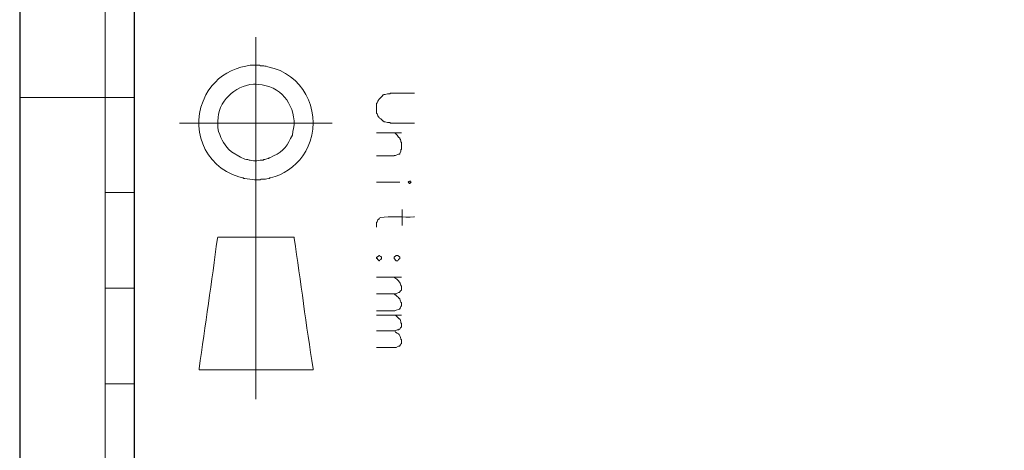
# Model space of a CAD drawing. Units: millimetres. Extents: x -95 to 95, y -136 to 137.
# Drawn here: x -95 to -61, y -15 to 0 of the extents above; entities that cross this region are included whole.
import ezdxf

# ---------------------------------------------------------------- set-up
doc = ezdxf.new("R2010")
doc.units = ezdxf.units.MM
doc.header["$MEASUREMENT"] = 0
doc.layers.add('layer 1', color=7, linetype='Continuous')

msp = doc.modelspace()

# ---------------------------------------------------------------- linework, layer by layer
at = {"layer": 'layer 1', "lineweight": 25}
msp.add_open_spline([(95.3558, -136.4826), (95.3558, -136.4826), (-95.377, -136.4826), (-95.377, -136.4826), (-95.377, -136.4826), (-95.377, -136.4826), (-95.377, 136.5462), (-95.377, 136.5462), (-95.377, 136.5462), (-95.377, 136.5462), (95.3558, 136.5462), (95.3558, 136.5462), (95.3558, 136.5462), (95.3558, 136.5462), (95.3558, -136.4826), (95.3558, -136.4826)], degree=3, knots=[0, 0, 0, 0, 0.2, 0.2, 0.2, 0.2, 0.4, 0.4, 0.4, 0.4, 0.6, 0.6, 0.6, 0.6, 1, 1, 1, 1], dxfattribs=at)
at = {"layer": 'layer 1', "lineweight": 30}
msp.add_open_spline([(-91.3977, -134.1755), (-91.3977, -134.1755), (-91.3977, -134.1543), (-91.3977, -134.1543), (-91.3977, -134.1543), (-91.3977, -46.2986), (-91.3977, 41.5572), (-91.3977, 129.413), (-91.3977, 129.413), (-91.3977, 129.413), (-91.3977, 129.4342), (-91.3977, 129.4342)], degree=3, knots=[0, 0, 0, 0, 0.25, 0.25, 0.25, 0.25, 0.5, 0.5, 0.5, 0.5, 1, 1, 1, 1], dxfattribs=at)
at = {"layer": 'layer 1', "lineweight": 15}
for points, knots in [([(-92.4137, 14.1817), (-92.4137, 14.1817), (-92.4137, 14.1393), (-92.4137, 14.1393), (-92.4137, 14.1393), (-92.4137, 3.1256), (-92.4137, -7.8881), (-92.4137, -18.9018), (-92.4137, -18.9018), (-92.4137, -18.9018), (-92.4137, -18.923), (-92.4137, -18.923), (-92.4137, -18.923), (-92.4137, -18.923), (-92.3925, -18.923), (-92.3925, -18.923), (-92.3925, -18.923), (-92.0679, -18.923), (-91.7434, -18.923), (-91.4188, -18.923), (-91.4188, -18.923), (-91.4188, -18.923), (-91.3977, -18.923), (-91.3977, -18.923)], [0, 0, 0, 0, 0.1428571, 0.1428571, 0.1428571, 0.1428571, 0.2857143, 0.2857143, 0.2857143, 0.2857143, 0.4285714, 0.4285714, 0.4285714, 0.4285714, 0.5714286, 0.5714286, 0.5714286, 0.5714286, 0.7142857, 0.7142857, 0.7142857, 0.7142857, 1, 1, 1, 1]), ([(-87.1855, -0.2752), (-87.1855, -0.2752), (-87.1855, -0.2963), (-87.1855, -0.2963), (-87.1855, -0.2963), (-87.1855, -4.4732), (-87.1855, -8.6501), (-87.1855, -12.827), (-87.1855, -12.827), (-87.1855, -12.827), (-87.1855, -12.8482), (-87.1855, -12.8482)], [0, 0, 0, 0, 0.25, 0.25, 0.25, 0.25, 0.5, 0.5, 0.5, 0.5, 1, 1, 1, 1]), ([(-87.1855, -5.2282), (-87.1855, -5.2282), (-87.0373, -5.2282), (-87.0373, -5.2282), (-87.0373, -5.2282), (-87.0373, -5.2282), (-86.995, -5.207), (-86.995, -5.207), (-86.995, -5.207), (-86.8493, -5.2144), (-86.85, -5.1978), (-86.7198, -5.1858), (-86.7198, -5.1858), (-86.7198, -5.1858), (-86.6987, -5.1647), (-86.6987, -5.1647), (-86.6987, -5.1647), (-86.6987, -5.1647), (-86.6775, -5.1647), (-86.6775, -5.1647), (-86.6775, -5.1647), (-86.2436, -5.0599), (-85.8135, -4.771), (-85.5557, -4.4027), (-85.5557, -4.4027), (-85.5557, -4.4027), (-85.4498, -4.2333), (-85.4498, -4.2333), (-85.4498, -4.2333), (-85.4498, -4.2333), (-85.3652, -4.064), (-85.3652, -4.064), (-85.3652, -4.064), (-85.3652, -4.064), (-85.3017, -3.8947), (-85.3017, -3.8947), (-85.3017, -3.8947), (-84.9313, -2.7711), (-85.5705, -1.5332), (-86.7622, -1.3123), (-86.7622, -1.3123), (-86.7622, -1.3123), (-86.8257, -1.2912), (-86.8257, -1.2912), (-86.8257, -1.2912), (-86.8257, -1.2912), (-86.868, -1.2912), (-86.868, -1.2912), (-86.868, -1.2912), (-86.868, -1.2912), (-86.9103, -1.27), (-86.9103, -1.27), (-86.9103, -1.27), (-86.9103, -1.27), (-87.0162, -1.27), (-87.0162, -1.27), (-87.0162, -1.27), (-87.0162, -1.27), (-87.0585, -1.2488), (-87.0585, -1.2488), (-87.0585, -1.2488), (-87.0585, -1.2488), (-87.376, -1.2488), (-87.376, -1.2488), (-87.376, -1.2488), (-87.7782, -1.3215), (-88.3289, -1.5021), (-88.5825, -1.8415), (-88.5825, -1.8415), (-88.5825, -1.8415), (-88.7095, -1.9685), (-88.7095, -1.9685), (-88.7095, -1.9685), (-88.7095, -1.9685), (-88.8365, -2.1378), (-88.8365, -2.1378), (-88.8365, -2.1378), (-88.8365, -2.1378), (-88.9212, -2.286), (-88.9212, -2.286), (-88.9212, -2.286), (-89.4958, -3.3849), (-89.0009, -4.771), (-87.7782, -5.1223), (-87.7782, -5.1223), (-87.7782, -5.1223), (-87.6512, -5.1647), (-87.6512, -5.1647), (-87.6512, -5.1647), (-87.6512, -5.1647), (-87.6088, -5.1647), (-87.6088, -5.1647), (-87.6088, -5.1647), (-87.6088, -5.1647), (-87.6088, -5.1858), (-87.6088, -5.1858), (-87.6088, -5.1858), (-87.6088, -5.1858), (-87.5665, -5.1858), (-87.5665, -5.1858), (-87.5665, -5.1858), (-87.4515, -5.1865), (-87.3397, -5.2225), (-87.2278, -5.2282), (-87.2278, -5.2282), (-87.2278, -5.2282), (-87.1855, -5.2282), (-87.1855, -5.2282)], [0, 0, 0, 0, 0.0357143, 0.0357143, 0.0357143, 0.0357143, 0.0714286, 0.0714286, 0.0714286, 0.0714286, 0.1071429, 0.1071429, 0.1071429, 0.1071429, 0.1428571, 0.1428571, 0.1428571, 0.1428571, 0.1785714, 0.1785714, 0.1785714, 0.1785714, 0.2142857, 0.2142857, 0.2142857, 0.2142857, 0.25, 0.25, 0.25, 0.25, 0.2857143, 0.2857143, 0.2857143, 0.2857143, 0.3214286, 0.3214286, 0.3214286, 0.3214286, 0.3571429, 0.3571429, 0.3571429, 0.3571429, 0.3928571, 0.3928571, 0.3928571, 0.3928571, 0.4285714, 0.4285714, 0.4285714, 0.4285714, 0.4642857, 0.4642857, 0.4642857, 0.4642857, 0.5, 0.5, 0.5, 0.5, 0.5357143, 0.5357143, 0.5357143, 0.5357143, 0.5714286, 0.5714286, 0.5714286, 0.5714286, 0.6071429, 0.6071429, 0.6071429, 0.6071429, 0.6428571, 0.6428571, 0.6428571, 0.6428571, 0.6785714, 0.6785714, 0.6785714, 0.6785714, 0.7142857, 0.7142857, 0.7142857, 0.7142857, 0.75, 0.75, 0.75, 0.75, 0.7857143, 0.7857143, 0.7857143, 0.7857143, 0.8214286, 0.8214286, 0.8214286, 0.8214286, 0.8571429, 0.8571429, 0.8571429, 0.8571429, 0.8928571, 0.8928571, 0.8928571, 0.8928571, 0.9285714, 0.9285714, 0.9285714, 0.9285714, 1, 1, 1, 1]), ([(-87.1855, -4.572), (-87.1855, -4.572), (-87.1432, -4.572), (-87.1432, -4.572), (-87.1432, -4.572), (-87.1432, -4.572), (-87.0373, -4.5508), (-87.0373, -4.5508), (-87.0373, -4.5508), (-87.0373, -4.5508), (-86.9315, -4.5508), (-86.9315, -4.5508), (-86.9315, -4.5508), (-86.9315, -4.5508), (-86.9103, -4.5297), (-86.9103, -4.5297), (-86.9103, -4.5297), (-86.9103, -4.5297), (-86.868, -4.5297), (-86.868, -4.5297), (-86.868, -4.5297), (-86.868, -4.5297), (-86.7622, -4.4873), (-86.7622, -4.4873), (-86.7622, -4.4873), (-86.7622, -4.4873), (-86.741, -4.4873), (-86.741, -4.4873), (-86.741, -4.4873), (-86.741, -4.4873), (-86.7198, -4.4662), (-86.7198, -4.4662), (-86.7198, -4.4662), (-86.7198, -4.4662), (-86.6987, -4.4662), (-86.6987, -4.4662), (-86.6987, -4.4662), (-86.6987, -4.4662), (-86.5717, -4.4027), (-86.5717, -4.4027), (-86.5717, -4.4027), (-86.2115, -4.2485), (-86.0778, -4.0107), (-85.9155, -3.683), (-85.9155, -3.683), (-85.9155, -3.683), (-85.8943, -3.556), (-85.8943, -3.556), (-85.8943, -3.556), (-85.8943, -3.556), (-85.8732, -3.4502), (-85.8732, -3.4502), (-85.8732, -3.4502), (-85.8732, -3.4502), (-85.852, -3.3232), (-85.852, -3.3232), (-85.852, -3.3232), (-85.8538, -2.5767), (-86.33, -1.9572), (-87.1008, -1.9262), (-87.1008, -1.9262), (-87.1008, -1.9262), (-87.2067, -1.905), (-87.2067, -1.905), (-87.2067, -1.905), (-87.2067, -1.905), (-87.2702, -1.905), (-87.2702, -1.905), (-87.2702, -1.905), (-87.9158, -1.9794), (-88.5148, -2.5111), (-88.4978, -3.1962), (-88.4978, -3.1962), (-88.4978, -3.1962), (-88.4978, -3.429), (-88.4978, -3.429), (-88.4978, -3.429), (-88.4978, -3.429), (-88.4767, -3.556), (-88.4767, -3.556), (-88.4767, -3.556), (-88.3744, -3.8477), (-88.2735, -4.0509), (-88.0322, -4.2545), (-88.0322, -4.2545), (-88.0322, -4.2545), (-87.7147, -4.445), (-87.7147, -4.445), (-87.7147, -4.445), (-87.7147, -4.445), (-87.5665, -4.5085), (-87.5665, -4.5085), (-87.5665, -4.5085), (-87.5665, -4.5085), (-87.503, -4.5297), (-87.503, -4.5297), (-87.503, -4.5297), (-87.503, -4.5297), (-87.4607, -4.5297), (-87.4607, -4.5297), (-87.4607, -4.5297), (-87.4607, -4.5297), (-87.4183, -4.5508), (-87.4183, -4.5508), (-87.4183, -4.5508), (-87.4183, -4.5508), (-87.376, -4.5508), (-87.376, -4.5508), (-87.376, -4.5508), (-87.376, -4.5508), (-87.2702, -4.572), (-87.2702, -4.572), (-87.2702, -4.572), (-87.2702, -4.572), (-87.1855, -4.572), (-87.1855, -4.572)], [0, 0, 0, 0, 0.0333333, 0.0333333, 0.0333333, 0.0333333, 0.0666667, 0.0666667, 0.0666667, 0.0666667, 0.1, 0.1, 0.1, 0.1, 0.1333333, 0.1333333, 0.1333333, 0.1333333, 0.1666667, 0.1666667, 0.1666667, 0.1666667, 0.2, 0.2, 0.2, 0.2, 0.2333333, 0.2333333, 0.2333333, 0.2333333, 0.2666667, 0.2666667, 0.2666667, 0.2666667, 0.3, 0.3, 0.3, 0.3, 0.3333333, 0.3333333, 0.3333333, 0.3333333, 0.3666667, 0.3666667, 0.3666667, 0.3666667, 0.4, 0.4, 0.4, 0.4, 0.4333333, 0.4333333, 0.4333333, 0.4333333, 0.4666667, 0.4666667, 0.4666667, 0.4666667, 0.5, 0.5, 0.5, 0.5, 0.5333333, 0.5333333, 0.5333333, 0.5333333, 0.5666667, 0.5666667, 0.5666667, 0.5666667, 0.6, 0.6, 0.6, 0.6, 0.6333333, 0.6333333, 0.6333333, 0.6333333, 0.6666667, 0.6666667, 0.6666667, 0.6666667, 0.7, 0.7, 0.7, 0.7, 0.7333333, 0.7333333, 0.7333333, 0.7333333, 0.7666667, 0.7666667, 0.7666667, 0.7666667, 0.8, 0.8, 0.8, 0.8, 0.8333333, 0.8333333, 0.8333333, 0.8333333, 0.8666667, 0.8666667, 0.8666667, 0.8666667, 0.9, 0.9, 0.9, 0.9, 0.9333333, 0.9333333, 0.9333333, 0.9333333, 1, 1, 1, 1]), ([(-91.3977, -2.3707), (-91.3977, -2.3707), (-91.4188, -2.3707), (-91.4188, -2.3707), (-91.4188, -2.3707), (-92.7241, -2.3707), (-94.0294, -2.3707), (-95.3347, -2.3707), (-95.3347, -2.3707), (-95.3347, -2.3707), (-95.377, -2.3707), (-95.377, -2.3707)], [0, 0, 0, 0, 0.25, 0.25, 0.25, 0.25, 0.5, 0.5, 0.5, 0.5, 1, 1, 1, 1]), ([(-91.3977, -2.3707), (-91.3977, -2.3707), (-91.4188, -2.3707), (-91.4188, -2.3707), (-91.4188, -2.3707), (-91.8492, -2.3707), (-92.2796, -2.3707), (-92.71, -2.3707), (-92.71, -2.3707), (-92.71, -2.3707), (-92.7312, -2.3707), (-92.7312, -2.3707)], [0, 0, 0, 0, 0.25, 0.25, 0.25, 0.25, 0.5, 0.5, 0.5, 0.5, 1, 1, 1, 1]), ([(-91.3977, -2.3707), (-91.3977, -2.3707), (-91.4188, -2.3707), (-91.4188, -2.3707), (-91.4188, -2.3707), (-91.6305, -2.3707), (-91.8422, -2.3707), (-92.0538, -2.3707), (-92.0538, -2.3707), (-92.0538, -2.3707), (-92.075, -2.3707), (-92.075, -2.3707)], [0, 0, 0, 0, 0.25, 0.25, 0.25, 0.25, 0.5, 0.5, 0.5, 0.5, 1, 1, 1, 1]), ([(-82.4865, -2.2225), (-82.4865, -2.2225), (-82.5077, -2.2225), (-82.5077, -2.2225), (-82.5077, -2.2225), (-82.5077, -2.2225), (-82.5288, -2.2437), (-82.5288, -2.2437), (-82.5288, -2.2437), (-82.5288, -2.2437), (-82.6135, -2.2437), (-82.6135, -2.2437), (-82.6135, -2.2437), (-82.6135, -2.2437), (-82.6982, -2.2648), (-82.6982, -2.2648), (-82.6982, -2.2648), (-82.6982, -2.2648), (-82.7405, -2.2648), (-82.7405, -2.2648), (-82.7405, -2.2648), (-82.7405, -2.2648), (-82.7405, -2.286), (-82.7405, -2.286), (-82.7405, -2.286), (-82.7405, -2.286), (-82.7617, -2.286), (-82.7617, -2.286), (-82.7617, -2.286), (-82.9007, -2.4388), (-82.9081, -2.3887), (-82.9733, -2.5612), (-82.9733, -2.5612), (-82.9733, -2.5612), (-82.9945, -2.5823), (-82.9945, -2.5823)], [0, 0, 0, 0, 0.1, 0.1, 0.1, 0.1, 0.2, 0.2, 0.2, 0.2, 0.3, 0.3, 0.3, 0.3, 0.4, 0.4, 0.4, 0.4, 0.5, 0.5, 0.5, 0.5, 0.6, 0.6, 0.6, 0.6, 0.7, 0.7, 0.7, 0.7, 0.8, 0.8, 0.8, 0.8, 1, 1, 1, 1]), ([(-82.4865, -2.2225), (-82.4865, -2.2225), (-82.4653, -2.2225), (-82.4653, -2.2225), (-82.4653, -2.2225), (-82.2113, -2.2225), (-81.9573, -2.2225), (-81.7033, -2.2225), (-81.7033, -2.2225), (-81.7033, -2.2225), (-81.6822, -2.2225), (-81.6822, -2.2225)], [0, 0, 0, 0, 0.25, 0.25, 0.25, 0.25, 0.5, 0.5, 0.5, 0.5, 1, 1, 1, 1]), ([(-82.9945, -2.921), (-82.9945, -2.921), (-82.9733, -2.9422), (-82.9733, -2.9422), (-82.9733, -2.9422), (-82.8901, -3.1567), (-82.912, -3.0293), (-82.7617, -3.1962), (-82.7617, -3.1962), (-82.7617, -3.1962), (-82.7405, -3.1962), (-82.7405, -3.1962), (-82.7405, -3.1962), (-82.7405, -3.1962), (-82.7405, -3.2173), (-82.7405, -3.2173), (-82.7405, -3.2173), (-82.7405, -3.2173), (-82.6982, -3.2173), (-82.6982, -3.2173), (-82.6982, -3.2173), (-82.6982, -3.2173), (-82.6135, -3.2385), (-82.6135, -3.2385), (-82.6135, -3.2385), (-82.6135, -3.2385), (-82.5288, -3.2385), (-82.5288, -3.2385), (-82.5288, -3.2385), (-82.5288, -3.2385), (-82.5077, -3.2597), (-82.5077, -3.2597), (-82.5077, -3.2597), (-82.5077, -3.2597), (-82.4865, -3.2597), (-82.4865, -3.2597)], [0, 0, 0, 0, 0.1, 0.1, 0.1, 0.1, 0.2, 0.2, 0.2, 0.2, 0.3, 0.3, 0.3, 0.3, 0.4, 0.4, 0.4, 0.4, 0.5, 0.5, 0.5, 0.5, 0.6, 0.6, 0.6, 0.6, 0.7, 0.7, 0.7, 0.7, 0.8, 0.8, 0.8, 0.8, 1, 1, 1, 1]), ([(-84.5397, -3.2597), (-84.5397, -3.2597), (-84.5608, -3.2597), (-84.5608, -3.2597), (-84.5608, -3.2597), (-86.3106, -3.2597), (-88.0604, -3.2597), (-89.8102, -3.2597), (-89.8102, -3.2597), (-89.8102, -3.2597), (-89.8313, -3.2597), (-89.8313, -3.2597)], [0, 0, 0, 0, 0.25, 0.25, 0.25, 0.25, 0.5, 0.5, 0.5, 0.5, 1, 1, 1, 1]), ([(-81.6822, -3.2597), (-81.6822, -3.2597), (-81.7033, -3.2597), (-81.7033, -3.2597), (-81.7033, -3.2597), (-81.9573, -3.2597), (-82.2113, -3.2597), (-82.4653, -3.2597), (-82.4653, -3.2597), (-82.4653, -3.2597), (-82.4865, -3.2597), (-82.4865, -3.2597)], [0, 0, 0, 0, 0.25, 0.25, 0.25, 0.25, 0.5, 0.5, 0.5, 0.5, 1, 1, 1, 1]), ([(-82.9945, -4.4027), (-82.9945, -4.4027), (-82.9733, -4.4027), (-82.9733, -4.4027), (-82.9733, -4.4027), (-82.7828, -4.4027), (-82.5923, -4.4027), (-82.4018, -4.4027), (-82.4018, -4.4027), (-82.4018, -4.4027), (-82.3807, -4.4027), (-82.3807, -4.4027), (-82.3807, -4.4027), (-82.3807, -4.4027), (-82.3807, -4.3815), (-82.3807, -4.3815), (-82.3807, -4.3815), (-82.3807, -4.3815), (-82.3383, -4.3815), (-82.3383, -4.3815), (-82.3383, -4.3815), (-82.3383, -4.3815), (-82.2325, -4.3392), (-82.2325, -4.3392), (-82.2325, -4.3392), (-82.2325, -4.3392), (-82.1902, -4.3392), (-82.1902, -4.3392), (-82.1902, -4.3392), (-82.1902, -4.3392), (-82.1902, -4.318), (-82.1902, -4.318), (-82.1902, -4.318), (-82.1902, -4.318), (-82.1478, -4.2333), (-82.1478, -4.2333), (-82.1478, -4.2333), (-82.1478, -4.2333), (-82.1478, -4.191), (-82.1478, -4.191), (-82.1478, -4.191), (-82.1478, -4.191), (-82.1267, -4.1698), (-82.1267, -4.1698), (-82.1267, -4.1698), (-82.1267, -4.1698), (-82.1267, -3.937), (-82.1267, -3.937), (-82.1267, -3.937), (-82.1267, -3.937), (-82.1478, -3.9158), (-82.1478, -3.9158), (-82.1478, -3.9158), (-82.1478, -3.9158), (-82.1478, -3.8947), (-82.1478, -3.8947), (-82.1478, -3.8947), (-82.1478, -3.8947), (-82.169, -3.8312), (-82.169, -3.8312), (-82.169, -3.8312), (-82.169, -3.8312), (-82.1902, -3.81), (-82.1902, -3.81), (-82.1902, -3.81), (-82.1902, -3.81), (-82.1902, -3.7888), (-82.1902, -3.7888), (-82.1902, -3.7888), (-82.1902, -3.7888), (-82.2325, -3.7465), (-82.2325, -3.7465), (-82.2325, -3.7465), (-82.2325, -3.7465), (-82.2748, -3.683), (-82.2748, -3.683), (-82.2748, -3.683), (-82.2748, -3.683), (-82.3595, -3.5983), (-82.3595, -3.5983)], [0, 0, 0, 0, 0.047619, 0.047619, 0.047619, 0.047619, 0.0952381, 0.0952381, 0.0952381, 0.0952381, 0.1428571, 0.1428571, 0.1428571, 0.1428571, 0.1904762, 0.1904762, 0.1904762, 0.1904762, 0.2380952, 0.2380952, 0.2380952, 0.2380952, 0.2857143, 0.2857143, 0.2857143, 0.2857143, 0.3333333, 0.3333333, 0.3333333, 0.3333333, 0.3809524, 0.3809524, 0.3809524, 0.3809524, 0.4285714, 0.4285714, 0.4285714, 0.4285714, 0.4761905, 0.4761905, 0.4761905, 0.4761905, 0.5238095, 0.5238095, 0.5238095, 0.5238095, 0.5714286, 0.5714286, 0.5714286, 0.5714286, 0.6190476, 0.6190476, 0.6190476, 0.6190476, 0.6666667, 0.6666667, 0.6666667, 0.6666667, 0.7142857, 0.7142857, 0.7142857, 0.7142857, 0.7619048, 0.7619048, 0.7619048, 0.7619048, 0.8095238, 0.8095238, 0.8095238, 0.8095238, 0.8571429, 0.8571429, 0.8571429, 0.8571429, 0.9047619, 0.9047619, 0.9047619, 0.9047619, 1, 1, 1, 1]), ([(-82.9945, -3.5983), (-82.9945, -3.5983), (-82.9522, -3.5983), (-82.9522, -3.5983), (-82.9522, -3.5983), (-82.6841, -3.5983), (-82.4159, -3.5983), (-82.1478, -3.5983), (-82.1478, -3.5983), (-82.1478, -3.5983), (-82.1267, -3.5983), (-82.1267, -3.5983)], [0, 0, 0, 0, 0.25, 0.25, 0.25, 0.25, 0.5, 0.5, 0.5, 0.5, 1, 1, 1, 1]), ([(-82.9945, -5.3128), (-82.9945, -5.3128), (-82.9522, -5.3128), (-82.9522, -5.3128), (-82.9522, -5.3128), (-82.7052, -5.3128), (-82.4583, -5.3128), (-82.2113, -5.3128), (-82.2113, -5.3128), (-82.2113, -5.3128), (-82.1902, -5.3128), (-82.1902, -5.3128)], [0, 0, 0, 0, 0.25, 0.25, 0.25, 0.25, 0.5, 0.5, 0.5, 0.5, 1, 1, 1, 1]), ([(-81.788, -5.3128), (-81.788, -5.3128), (-81.8092, -5.3128), (-81.8092, -5.3128), (-81.8092, -5.3128), (-81.8092, -5.3128), (-81.8303, -5.334), (-81.8303, -5.334), (-81.8303, -5.334), (-81.8303, -5.334), (-81.8303, -5.3552), (-81.8303, -5.3552), (-81.8303, -5.3552), (-81.8303, -5.3552), (-81.8515, -5.3552), (-81.8515, -5.3552), (-81.8515, -5.3552), (-81.8515, -5.3552), (-81.8938, -5.3128), (-81.8938, -5.3128), (-81.8938, -5.3128), (-81.8938, -5.3128), (-81.8727, -5.2917), (-81.8727, -5.2917), (-81.8727, -5.2917), (-81.8727, -5.2917), (-81.8303, -5.2705), (-81.8303, -5.2705), (-81.8303, -5.2705), (-81.8303, -5.2705), (-81.8303, -5.2917), (-81.8303, -5.2917), (-81.8303, -5.2917), (-81.8303, -5.2917), (-81.8092, -5.3128), (-81.8092, -5.3128), (-81.8092, -5.3128), (-81.8092, -5.3128), (-81.788, -5.3128), (-81.788, -5.3128)], [0, 0, 0, 0, 0.0909091, 0.0909091, 0.0909091, 0.0909091, 0.1818182, 0.1818182, 0.1818182, 0.1818182, 0.2727273, 0.2727273, 0.2727273, 0.2727273, 0.3636364, 0.3636364, 0.3636364, 0.3636364, 0.4545455, 0.4545455, 0.4545455, 0.4545455, 0.5454545, 0.5454545, 0.5454545, 0.5454545, 0.6363636, 0.6363636, 0.6363636, 0.6363636, 0.7272727, 0.7272727, 0.7272727, 0.7272727, 0.8181818, 0.8181818, 0.8181818, 0.8181818, 1, 1, 1, 1]), ([(-92.4137, -5.6727), (-92.4137, -5.6727), (-92.3925, -5.6727), (-92.3925, -5.6727), (-92.3925, -5.6727), (-92.0679, -5.6727), (-91.7434, -5.6727), (-91.4188, -5.6727), (-91.4188, -5.6727), (-91.4188, -5.6727), (-91.3977, -5.6727), (-91.3977, -5.6727)], [0, 0, 0, 0, 0.25, 0.25, 0.25, 0.25, 0.5, 0.5, 0.5, 0.5, 1, 1, 1, 1]), ([(-82.9945, -6.8792), (-82.9945, -6.8792), (-82.9945, -6.7098), (-82.9945, -6.7098), (-82.9945, -6.7098), (-82.9945, -6.7098), (-82.9733, -6.6887), (-82.9733, -6.6887), (-82.9733, -6.6887), (-82.9733, -6.6887), (-82.9522, -6.6252), (-82.9522, -6.6252), (-82.9522, -6.6252), (-82.9522, -6.6252), (-82.9098, -6.5828), (-82.9098, -6.5828), (-82.9098, -6.5828), (-82.9098, -6.5828), (-82.9098, -6.5617), (-82.9098, -6.5617), (-82.9098, -6.5617), (-82.9098, -6.5617), (-82.8463, -6.5405), (-82.8463, -6.5405), (-82.8463, -6.5405), (-82.5504, -6.4862), (-82.0272, -6.5359), (-81.7033, -6.5193), (-81.7033, -6.5193), (-81.7033, -6.5193), (-81.6822, -6.5193), (-81.6822, -6.5193)], [0, 0, 0, 0, 0.1111111, 0.1111111, 0.1111111, 0.1111111, 0.2222222, 0.2222222, 0.2222222, 0.2222222, 0.3333333, 0.3333333, 0.3333333, 0.3333333, 0.4444444, 0.4444444, 0.4444444, 0.4444444, 0.5555556, 0.5555556, 0.5555556, 0.5555556, 0.6666667, 0.6666667, 0.6666667, 0.6666667, 0.7777778, 0.7777778, 0.7777778, 0.7777778, 1, 1, 1, 1]), ([(-82.1055, -6.2653), (-82.1055, -6.2653), (-82.1055, -6.2865), (-82.1055, -6.2865), (-82.1055, -6.2865), (-82.1055, -6.4558), (-82.1055, -6.6252), (-82.1055, -6.7945), (-82.1055, -6.7945), (-82.1055, -6.7945), (-82.1055, -6.8157), (-82.1055, -6.8157)], [0, 0, 0, 0, 0.25, 0.25, 0.25, 0.25, 0.5, 0.5, 0.5, 0.5, 1, 1, 1, 1]), ([(-88.4978, -7.2178), (-88.4978, -7.2178), (-88.519, -7.2602), (-88.519, -7.2602), (-88.519, -7.2602), (-88.7032, -8.7566), (-88.9437, -10.2941), (-89.154, -11.7898), (-89.154, -11.7898), (-89.154, -11.7898), (-89.154, -11.8322), (-89.154, -11.8322)], [0, 0, 0, 0, 0.25, 0.25, 0.25, 0.25, 0.5, 0.5, 0.5, 0.5, 1, 1, 1, 1]), ([(-85.852, -7.2178), (-85.852, -7.2178), (-85.8732, -7.2178), (-85.8732, -7.2178), (-85.8732, -7.2178), (-86.741, -7.2178), (-87.6088, -7.2178), (-88.4767, -7.2178), (-88.4767, -7.2178), (-88.4767, -7.2178), (-88.4978, -7.2178), (-88.4978, -7.2178)], [0, 0, 0, 0, 0.25, 0.25, 0.25, 0.25, 0.5, 0.5, 0.5, 0.5, 1, 1, 1, 1]), ([(-85.852, -7.2178), (-85.852, -7.2178), (-85.852, -7.2602), (-85.852, -7.2602), (-85.852, -7.2602), (-85.6276, -8.7609), (-85.4364, -10.2881), (-85.1958, -11.7898), (-85.1958, -11.7898), (-85.1958, -11.7898), (-85.1958, -11.8322), (-85.1958, -11.8322)], [0, 0, 0, 0, 0.25, 0.25, 0.25, 0.25, 0.5, 0.5, 0.5, 0.5, 1, 1, 1, 1]), ([(-82.9098, -7.8528), (-82.9098, -7.8528), (-82.9733, -7.9163), (-82.9733, -7.9163), (-82.9733, -7.9163), (-82.9733, -7.9163), (-82.9945, -7.9163), (-82.9945, -7.9163)], [0, 0, 0, 0, 0.3333333, 0.3333333, 0.3333333, 0.3333333, 1, 1, 1, 1]), ([(-82.8252, -7.9163), (-82.8252, -7.9163), (-82.8463, -7.8952), (-82.8463, -7.8952), (-82.8463, -7.8952), (-82.8463, -7.8952), (-82.8887, -7.874), (-82.8887, -7.874), (-82.8887, -7.874), (-82.8887, -7.874), (-82.8887, -7.8528), (-82.8887, -7.8528)], [0, 0, 0, 0, 0.25, 0.25, 0.25, 0.25, 0.5, 0.5, 0.5, 0.5, 1, 1, 1, 1]), ([(-82.3807, -7.9163), (-82.3807, -7.9163), (-82.3807, -7.9587), (-82.3807, -7.9587), (-82.3807, -7.9587), (-82.3807, -7.9587), (-82.3595, -7.9798), (-82.3595, -7.9798), (-82.3595, -7.9798), (-82.3595, -7.9798), (-82.3383, -8.0222), (-82.3383, -8.0222), (-82.3383, -8.0222), (-82.3383, -8.0222), (-82.3172, -8.0433), (-82.3172, -8.0433), (-82.3172, -8.0433), (-82.3172, -8.0433), (-82.2537, -8.0433), (-82.2537, -8.0433), (-82.2537, -8.0433), (-82.2537, -8.0433), (-82.2325, -8.001), (-82.2325, -8.001), (-82.2325, -8.001), (-82.2325, -8.001), (-82.1902, -7.9587), (-82.1902, -7.9587), (-82.1902, -7.9587), (-82.1902, -7.9587), (-82.1902, -7.9163), (-82.1902, -7.9163), (-82.1902, -7.9163), (-82.1902, -7.9163), (-82.2537, -7.8528), (-82.2537, -7.8528), (-82.2537, -7.8528), (-82.2537, -7.8528), (-82.3172, -7.8528), (-82.3172, -7.8528), (-82.3172, -7.8528), (-82.3172, -7.8528), (-82.3807, -7.9163), (-82.3807, -7.9163)], [0, 0, 0, 0, 0.0833333, 0.0833333, 0.0833333, 0.0833333, 0.1666667, 0.1666667, 0.1666667, 0.1666667, 0.25, 0.25, 0.25, 0.25, 0.3333333, 0.3333333, 0.3333333, 0.3333333, 0.4166667, 0.4166667, 0.4166667, 0.4166667, 0.5, 0.5, 0.5, 0.5, 0.5833333, 0.5833333, 0.5833333, 0.5833333, 0.6666667, 0.6666667, 0.6666667, 0.6666667, 0.75, 0.75, 0.75, 0.75, 0.8333333, 0.8333333, 0.8333333, 0.8333333, 1, 1, 1, 1]), ([(-82.9945, -7.9587), (-82.9945, -7.9587), (-82.9733, -7.9587), (-82.9733, -7.9587), (-82.9733, -7.9587), (-82.9733, -7.9587), (-82.9522, -8.001), (-82.9522, -8.001), (-82.9522, -8.001), (-82.9522, -8.001), (-82.931, -8.0222), (-82.931, -8.0222), (-82.931, -8.0222), (-82.931, -8.0222), (-82.9098, -8.0433), (-82.9098, -8.0433)], [0, 0, 0, 0, 0.2, 0.2, 0.2, 0.2, 0.4, 0.4, 0.4, 0.4, 0.6, 0.6, 0.6, 0.6, 1, 1, 1, 1]), ([(-82.8887, -8.0433), (-82.8887, -8.0433), (-82.8887, -8.0222), (-82.8887, -8.0222), (-82.8887, -8.0222), (-82.8887, -8.0222), (-82.8463, -8.001), (-82.8463, -8.001), (-82.8463, -8.001), (-82.8463, -8.001), (-82.8252, -7.9587), (-82.8252, -7.9587)], [0, 0, 0, 0, 0.25, 0.25, 0.25, 0.25, 0.5, 0.5, 0.5, 0.5, 1, 1, 1, 1]), ([(-82.9945, -8.6148), (-82.9945, -8.6148), (-82.9522, -8.6148), (-82.9522, -8.6148), (-82.9522, -8.6148), (-82.6841, -8.6148), (-82.4159, -8.6148), (-82.1478, -8.6148), (-82.1478, -8.6148), (-82.1478, -8.6148), (-82.1267, -8.6148), (-82.1267, -8.6148)], [0, 0, 0, 0, 0.25, 0.25, 0.25, 0.25, 0.5, 0.5, 0.5, 0.5, 1, 1, 1, 1]), ([(-82.3807, -8.6148), (-82.3807, -8.6148), (-82.3595, -8.636), (-82.3595, -8.636), (-82.3595, -8.636), (-82.2748, -8.6762), (-82.1648, -8.7902), (-82.1478, -8.89), (-82.1478, -8.89), (-82.1478, -8.89), (-82.1478, -8.9112), (-82.1478, -8.9112), (-82.1478, -8.9112), (-82.1478, -8.9112), (-82.1267, -8.9112), (-82.1267, -8.9112), (-82.1267, -8.9112), (-82.1267, -8.9112), (-82.1267, -9.0593), (-82.1267, -9.0593), (-82.1267, -9.0593), (-82.1267, -9.0593), (-82.169, -9.0805), (-82.169, -9.0805), (-82.169, -9.0805), (-82.169, -9.0805), (-82.1902, -9.1228), (-82.1902, -9.1228), (-82.1902, -9.1228), (-82.1902, -9.1228), (-82.2113, -9.144), (-82.2113, -9.144), (-82.2113, -9.144), (-82.2113, -9.144), (-82.2325, -9.144), (-82.2325, -9.144), (-82.2325, -9.144), (-82.2325, -9.144), (-82.3172, -9.1863), (-82.3172, -9.1863), (-82.3172, -9.1863), (-82.3172, -9.1863), (-82.3807, -9.1863), (-82.3807, -9.1863), (-82.3807, -9.1863), (-82.3807, -9.1863), (-82.296, -9.271), (-82.296, -9.271), (-82.296, -9.271), (-82.296, -9.271), (-82.2325, -9.3133), (-82.2325, -9.3133), (-82.2325, -9.3133), (-82.2325, -9.3133), (-82.2113, -9.3557), (-82.2113, -9.3557), (-82.2113, -9.3557), (-82.2113, -9.3557), (-82.1902, -9.3557), (-82.1902, -9.3557), (-82.1902, -9.3557), (-82.1902, -9.3557), (-82.1902, -9.3768), (-82.1902, -9.3768), (-82.1902, -9.3768), (-82.1902, -9.3768), (-82.169, -9.4403), (-82.169, -9.4403), (-82.169, -9.4403), (-82.169, -9.4403), (-82.1478, -9.4615), (-82.1478, -9.4615), (-82.1478, -9.4615), (-82.1478, -9.4615), (-82.1478, -9.4827), (-82.1478, -9.4827), (-82.1478, -9.4827), (-82.1478, -9.4827), (-82.1267, -9.5038), (-82.1267, -9.5038), (-82.1267, -9.5038), (-82.1267, -9.5038), (-82.1267, -9.6097), (-82.1267, -9.6097), (-82.1267, -9.6097), (-82.1267, -9.6097), (-82.1478, -9.6308), (-82.1478, -9.6308), (-82.1478, -9.6308), (-82.1478, -9.6308), (-82.169, -9.6732), (-82.169, -9.6732), (-82.169, -9.6732), (-82.169, -9.6732), (-82.1902, -9.6943), (-82.1902, -9.6943), (-82.1902, -9.6943), (-82.1902, -9.6943), (-82.1902, -9.7155), (-82.1902, -9.7155), (-82.1902, -9.7155), (-82.1902, -9.7155), (-82.2113, -9.7155), (-82.2113, -9.7155), (-82.2113, -9.7155), (-82.2113, -9.7155), (-82.2325, -9.7367), (-82.2325, -9.7367), (-82.2325, -9.7367), (-82.2325, -9.7367), (-82.3172, -9.7578), (-82.3172, -9.7578), (-82.3172, -9.7578), (-82.3172, -9.7578), (-82.3595, -9.779), (-82.3595, -9.779), (-82.3595, -9.779), (-82.3595, -9.779), (-82.3807, -9.779), (-82.3807, -9.779)], [0, 0, 0, 0, 0.0322581, 0.0322581, 0.0322581, 0.0322581, 0.0645161, 0.0645161, 0.0645161, 0.0645161, 0.0967742, 0.0967742, 0.0967742, 0.0967742, 0.1290323, 0.1290323, 0.1290323, 0.1290323, 0.1612903, 0.1612903, 0.1612903, 0.1612903, 0.1935484, 0.1935484, 0.1935484, 0.1935484, 0.2258065, 0.2258065, 0.2258065, 0.2258065, 0.2580645, 0.2580645, 0.2580645, 0.2580645, 0.2903226, 0.2903226, 0.2903226, 0.2903226, 0.3225806, 0.3225806, 0.3225806, 0.3225806, 0.3548387, 0.3548387, 0.3548387, 0.3548387, 0.3870968, 0.3870968, 0.3870968, 0.3870968, 0.4193548, 0.4193548, 0.4193548, 0.4193548, 0.4516129, 0.4516129, 0.4516129, 0.4516129, 0.483871, 0.483871, 0.483871, 0.483871, 0.516129, 0.516129, 0.516129, 0.516129, 0.5483871, 0.5483871, 0.5483871, 0.5483871, 0.5806452, 0.5806452, 0.5806452, 0.5806452, 0.6129032, 0.6129032, 0.6129032, 0.6129032, 0.6451613, 0.6451613, 0.6451613, 0.6451613, 0.6774194, 0.6774194, 0.6774194, 0.6774194, 0.7096774, 0.7096774, 0.7096774, 0.7096774, 0.7419355, 0.7419355, 0.7419355, 0.7419355, 0.7741935, 0.7741935, 0.7741935, 0.7741935, 0.8064516, 0.8064516, 0.8064516, 0.8064516, 0.8387097, 0.8387097, 0.8387097, 0.8387097, 0.8709677, 0.8709677, 0.8709677, 0.8709677, 0.9032258, 0.9032258, 0.9032258, 0.9032258, 0.9354839, 0.9354839, 0.9354839, 0.9354839, 1, 1, 1, 1]), ([(-92.4137, -8.9958), (-92.4137, -8.9958), (-92.3925, -8.9958), (-92.3925, -8.9958), (-92.3925, -8.9958), (-92.0679, -8.9958), (-91.7434, -8.9958), (-91.4188, -8.9958), (-91.4188, -8.9958), (-91.4188, -8.9958), (-91.3977, -8.9958), (-91.3977, -8.9958)], [0, 0, 0, 0, 0.25, 0.25, 0.25, 0.25, 0.5, 0.5, 0.5, 0.5, 1, 1, 1, 1]), ([(-82.3807, -9.1863), (-82.3807, -9.1863), (-82.4018, -9.1863), (-82.4018, -9.1863), (-82.4018, -9.1863), (-82.5923, -9.1863), (-82.7828, -9.1863), (-82.9733, -9.1863), (-82.9733, -9.1863), (-82.9733, -9.1863), (-82.9945, -9.1863), (-82.9945, -9.1863)], [0, 0, 0, 0, 0.25, 0.25, 0.25, 0.25, 0.5, 0.5, 0.5, 0.5, 1, 1, 1, 1]), ([(-82.3807, -9.779), (-82.3807, -9.779), (-82.4018, -9.779), (-82.4018, -9.779), (-82.4018, -9.779), (-82.5923, -9.779), (-82.7828, -9.779), (-82.9733, -9.779), (-82.9733, -9.779), (-82.9733, -9.779), (-82.9945, -9.779), (-82.9945, -9.779)], [0, 0, 0, 0, 0.25, 0.25, 0.25, 0.25, 0.5, 0.5, 0.5, 0.5, 1, 1, 1, 1]), ([(-82.9945, -9.9272), (-82.9945, -9.9272), (-82.9522, -9.9272), (-82.9522, -9.9272), (-82.9522, -9.9272), (-82.6841, -9.9272), (-82.4159, -9.9272), (-82.1478, -9.9272), (-82.1478, -9.9272), (-82.1478, -9.9272), (-82.1267, -9.9272), (-82.1267, -9.9272)], [0, 0, 0, 0, 0.25, 0.25, 0.25, 0.25, 0.5, 0.5, 0.5, 0.5, 1, 1, 1, 1]), ([(-82.3807, -9.9272), (-82.3807, -9.9272), (-82.3595, -9.9272), (-82.3595, -9.9272), (-82.3595, -9.9272), (-82.3595, -9.9272), (-82.3172, -9.9483), (-82.3172, -9.9483), (-82.3172, -9.9483), (-82.3172, -9.9483), (-82.2113, -10.0542), (-82.2113, -10.0542), (-82.2113, -10.0542), (-82.2113, -10.0542), (-82.1902, -10.0542), (-82.1902, -10.0542), (-82.1902, -10.0542), (-82.1902, -10.0542), (-82.1902, -10.0753), (-82.1902, -10.0753), (-82.1902, -10.0753), (-82.1902, -10.0753), (-82.169, -10.0965), (-82.169, -10.0965), (-82.169, -10.0965), (-82.169, -10.0965), (-82.1478, -10.1812), (-82.1478, -10.1812), (-82.1478, -10.1812), (-82.1478, -10.1812), (-82.1478, -10.2023), (-82.1478, -10.2023), (-82.1478, -10.2023), (-82.1478, -10.2023), (-82.1267, -10.2023), (-82.1267, -10.2023), (-82.1267, -10.2023), (-82.1267, -10.2023), (-82.1267, -10.3293), (-82.1267, -10.3293), (-82.1267, -10.3293), (-82.1267, -10.3293), (-82.169, -10.3717), (-82.169, -10.3717), (-82.169, -10.3717), (-82.169, -10.3717), (-82.1902, -10.414), (-82.1902, -10.414), (-82.1902, -10.414), (-82.1902, -10.414), (-82.2113, -10.414), (-82.2113, -10.414), (-82.2113, -10.414), (-82.2113, -10.414), (-82.2325, -10.4352), (-82.2325, -10.4352), (-82.2325, -10.4352), (-82.2325, -10.4352), (-82.2748, -10.4352), (-82.2748, -10.4352), (-82.2748, -10.4352), (-82.2748, -10.4352), (-82.3595, -10.4775), (-82.3595, -10.4775), (-82.3595, -10.4775), (-82.3595, -10.4775), (-82.3807, -10.4775), (-82.3807, -10.4775), (-82.3807, -10.4775), (-82.3807, -10.4775), (-82.3595, -10.4775), (-82.3595, -10.4775), (-82.3595, -10.4775), (-82.3595, -10.4775), (-82.3383, -10.5198), (-82.3383, -10.5198), (-82.3383, -10.5198), (-82.1369, -10.6267), (-82.2187, -10.6147), (-82.1478, -10.7527), (-82.1478, -10.7527), (-82.1478, -10.7527), (-82.1478, -10.7738), (-82.1478, -10.7738), (-82.1478, -10.7738), (-82.1478, -10.7738), (-82.1267, -10.7738), (-82.1267, -10.7738), (-82.1267, -10.7738), (-82.1267, -10.7738), (-82.1267, -10.922), (-82.1267, -10.922), (-82.1267, -10.922), (-82.1267, -10.922), (-82.1478, -10.922), (-82.1478, -10.922), (-82.1478, -10.922), (-82.1478, -10.922), (-82.169, -10.9643), (-82.169, -10.9643), (-82.169, -10.9643), (-82.169, -10.9643), (-82.1902, -10.9855), (-82.1902, -10.9855), (-82.1902, -10.9855), (-82.1902, -10.9855), (-82.1902, -11.0067), (-82.1902, -11.0067), (-82.1902, -11.0067), (-82.1902, -11.0067), (-82.2325, -11.0067), (-82.2325, -11.0067), (-82.2325, -11.0067), (-82.2325, -11.0067), (-82.3172, -11.049), (-82.3172, -11.049), (-82.3172, -11.049), (-82.3172, -11.049), (-82.3807, -11.049), (-82.3807, -11.049)], [0, 0, 0, 0, 0.0322581, 0.0322581, 0.0322581, 0.0322581, 0.0645161, 0.0645161, 0.0645161, 0.0645161, 0.0967742, 0.0967742, 0.0967742, 0.0967742, 0.1290323, 0.1290323, 0.1290323, 0.1290323, 0.1612903, 0.1612903, 0.1612903, 0.1612903, 0.1935484, 0.1935484, 0.1935484, 0.1935484, 0.2258065, 0.2258065, 0.2258065, 0.2258065, 0.2580645, 0.2580645, 0.2580645, 0.2580645, 0.2903226, 0.2903226, 0.2903226, 0.2903226, 0.3225806, 0.3225806, 0.3225806, 0.3225806, 0.3548387, 0.3548387, 0.3548387, 0.3548387, 0.3870968, 0.3870968, 0.3870968, 0.3870968, 0.4193548, 0.4193548, 0.4193548, 0.4193548, 0.4516129, 0.4516129, 0.4516129, 0.4516129, 0.483871, 0.483871, 0.483871, 0.483871, 0.516129, 0.516129, 0.516129, 0.516129, 0.5483871, 0.5483871, 0.5483871, 0.5483871, 0.5806452, 0.5806452, 0.5806452, 0.5806452, 0.6129032, 0.6129032, 0.6129032, 0.6129032, 0.6451613, 0.6451613, 0.6451613, 0.6451613, 0.6774194, 0.6774194, 0.6774194, 0.6774194, 0.7096774, 0.7096774, 0.7096774, 0.7096774, 0.7419355, 0.7419355, 0.7419355, 0.7419355, 0.7741935, 0.7741935, 0.7741935, 0.7741935, 0.8064516, 0.8064516, 0.8064516, 0.8064516, 0.8387097, 0.8387097, 0.8387097, 0.8387097, 0.8709677, 0.8709677, 0.8709677, 0.8709677, 0.9032258, 0.9032258, 0.9032258, 0.9032258, 0.9354839, 0.9354839, 0.9354839, 0.9354839, 1, 1, 1, 1]), ([(-82.3807, -10.4775), (-82.3807, -10.4775), (-82.4018, -10.4775), (-82.4018, -10.4775), (-82.4018, -10.4775), (-82.5923, -10.4775), (-82.7828, -10.4775), (-82.9733, -10.4775), (-82.9733, -10.4775), (-82.9733, -10.4775), (-82.9945, -10.4775), (-82.9945, -10.4775)], [0, 0, 0, 0, 0.25, 0.25, 0.25, 0.25, 0.5, 0.5, 0.5, 0.5, 1, 1, 1, 1]), ([(-82.3807, -11.049), (-82.3807, -11.049), (-82.4018, -11.049), (-82.4018, -11.049), (-82.4018, -11.049), (-82.5923, -11.049), (-82.7828, -11.049), (-82.9733, -11.049), (-82.9733, -11.049), (-82.9733, -11.049), (-82.9945, -11.049), (-82.9945, -11.049)], [0, 0, 0, 0, 0.25, 0.25, 0.25, 0.25, 0.5, 0.5, 0.5, 0.5, 1, 1, 1, 1]), ([(-85.1958, -11.8322), (-85.1958, -11.8322), (-85.217, -11.8322), (-85.217, -11.8322), (-85.217, -11.8322), (-86.5152, -11.8322), (-87.8134, -11.8322), (-89.1117, -11.8322), (-89.1117, -11.8322), (-89.1117, -11.8322), (-89.154, -11.8322), (-89.154, -11.8322)], [0, 0, 0, 0, 0.25, 0.25, 0.25, 0.25, 0.5, 0.5, 0.5, 0.5, 1, 1, 1, 1]), ([(-92.4137, -12.319), (-92.4137, -12.319), (-92.3925, -12.319), (-92.3925, -12.319), (-92.3925, -12.319), (-92.0679, -12.319), (-91.7434, -12.319), (-91.4188, -12.319), (-91.4188, -12.319), (-91.4188, -12.319), (-91.3977, -12.319), (-91.3977, -12.319)], [0, 0, 0, 0, 0.25, 0.25, 0.25, 0.25, 0.5, 0.5, 0.5, 0.5, 1, 1, 1, 1])]:
    msp.add_open_spline(points, degree=3, knots=knots, dxfattribs=at)
for points in [[(-82.9945, -2.921), (-82.9945, -2.921), (-82.9945, -2.5823), (-82.9945, -2.5823)], [(-82.8887, -7.8528), (-82.8887, -7.8528), (-82.9098, -7.8528), (-82.9098, -7.8528)], [(-82.9945, -7.9163), (-82.9945, -7.9163), (-82.9945, -7.9587), (-82.9945, -7.9587)], [(-82.8887, -8.0433), (-82.8887, -8.0433), (-82.9098, -8.0433), (-82.9098, -8.0433)], [(-82.8252, -7.9163), (-82.8252, -7.9163), (-82.8252, -7.9587), (-82.8252, -7.9587)]]:
    msp.add_open_spline(points, degree=3, dxfattribs=at)

doc.saveas('drawing.dxf')
